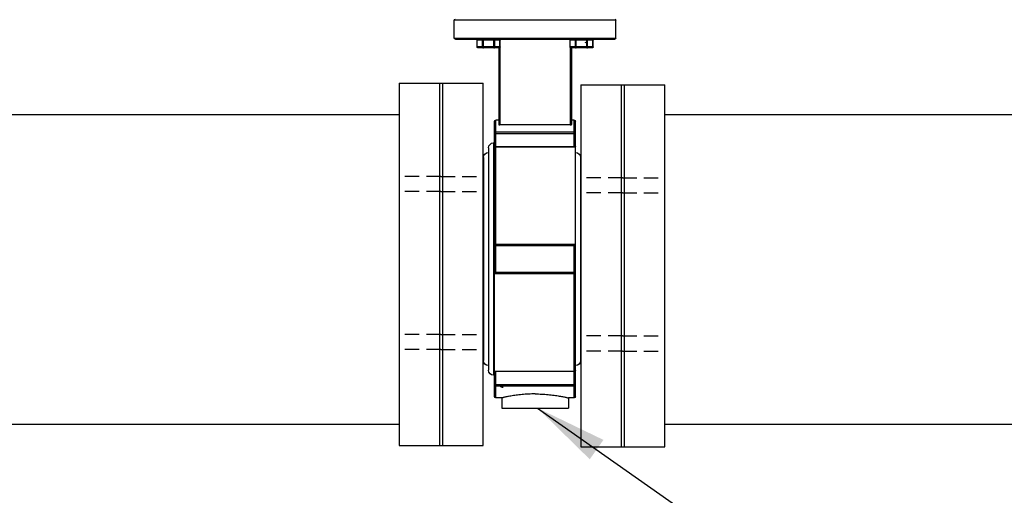
# Model space of a CAD drawing. Extents: x -11 to 98, y -17 to 68.
# Drawn here: x 16 to 33, y 13 to 21 of the extents above; entities that cross this region are included whole.
import ezdxf

# ---------------------------------------------------------------- set-up
doc = ezdxf.new("R2010")
doc.units = 0
doc.header["$MEASUREMENT"] = 0
doc.linetypes.add('DASHED2', pattern=[0.375, 0.25, -0.125])
doc.layers.get('0').update_dxf_attribs({"linetype": 'CONTINUOUS'})
doc.dimstyles.get("Standard").update_dxf_attribs({"dimtxt": 0.18, "dimasz": 0.18, "dimexe": 0.18, "dimexo": 0.0625, "dimgap": 0.09, "dimtad": 0, "dimtih": 1, "dimtoh": 1, "dimdec": 4, "dimzin": 0, "dimdsep": 46, "dimtxsty": 'Standard', "dimcen": 0.09, "dimadec": 0, "dimazin": 0, "dimtfac": 1, "dimtdec": 4, "dimtofl": 0, "dimtmove": 0, "dimatfit": 3, "dimfxl": 0, "dimtolj": 1, "dimtzin": 0, "dimarcsym": 0})

# ---------------------------------------------------------------- blocks, each defined once
blk = doc.blocks.new('A$C26AB219A')
for p, q in [((0.153, 9.155), (0.153, 9.595)), ((0.153, 9.595), (4.153, 9.595)), ((4.153, 9.155), (4.153, 9.595)), ((4.153, 9.155), (0.153, 9.155)), ((4.123, 9.125), (0.183, 9.125)), ((0.72, 8.935), (0.72, 9.1)), ((0.72, 9.1), (1.289, 9.1)), ((0.724, 8.935), (0.724, 9.1)), ((0.853, 8.935), (0.853, 9.1)), ((0.874, 8.91), (0.874, 9.125)), ((1.134, 8.91), (1.134, 9.125)), ((1.156, 8.935), (1.156, 9.1)), ((1.283, 9.125), (1.283, 9.115)), ((1.286, 8.935), (1.286, 9.1)), ((1.289, 8.935), (1.289, 9.1)), ((3.018, 9.1), (3.587, 9.1)), ((3.018, 8.935), (3.018, 9.1)), ((3.022, 8.935), (3.022, 9.1)), ((3.023, 9.125), (3.023, 9.114)), ((3.151, 8.935), (3.151, 9.1)), ((3.172, 8.91), (3.172, 9.125)), ((3.432, 8.91), (3.432, 9.125)), ((3.454, 8.935), (3.454, 9.1)), ((3.584, 8.935), (3.584, 9.1)), ((3.587, 8.935), (3.587, 9.1)), ((0.72, 8.935), (1.289, 8.935)), ((0.745, 8.91), (1.264, 8.91)), ((1.253, 8.91), (1.253, 7.013)), ((1.283, 8.92), (1.283, 7.005)), ((3.018, 8.935), (3.587, 8.935)), ((3.023, 8.921), (3.023, 7.005)), ((3.043, 8.91), (3.562, 8.91)), ((3.053, 8.91), (3.053, 7.013)), ((1.153, 0.28), (1.153, 7.095)), ((1.183, 7.125), (1.253, 7.125)), ((1.183, 6.474), (1.183, 7.125)), ((3.053, 7.125), (3.123, 7.125)), ((3.123, 3.361), (3.123, 7.125)), ((3.153, 0.28), (3.153, 7.095)), ((1.183, 6.828), (3.123, 6.828)), ((1.283, 7.005), (3.023, 7.005)), ((1.183, 6.789), (3.123, 6.789)), ((3.123, 6.468), (1.153, 6.468)), ((3.123, 6.474), (1.159, 6.474)), ((3.153, 6.562), (3.178, 6.562)), ((3.178, 6.562), (3.178, 0.812)), ((3.303, 6.437), (3.303, 0.937)), ((1.028, 6.197), (1.028, 1.177)), ((3.428, 6.197), (3.428, 1.177)), ((1.153, 4.047), (3.123, 4.047)), ((1.183, 4.014), (3.123, 4.014)), ((1.183, 0.25), (1.183, 4.014)), ((3.123, 3.361), (1.183, 3.361)), ((3.153, 3.328), (1.183, 3.328)), ((1.183, 0.907), (3.153, 0.907)), ((1.183, 0.901), (3.147, 0.901)), ((3.123, 0.25), (3.123, 0.901)), ((3.153, 0.812), (3.178, 0.812)), ((3.123, 0.586), (1.183, 0.586)), ((3.123, 0.547), (1.183, 0.547)), ((1.183, 0.25), (1.328, 0.25)), ((1.328, 0.25), (1.328, 0)), ((2.978, 0.25), (3.123, 0.25)), ((2.978, 0.25), (2.978, 0)), ((2.978, 0), (1.328, 0))]:
    blk.add_line(p, q)
for centre, radius, start, end in [((0.183, 9.595), 0.03, 90, 180), ((4.123, 9.595), 0.03, 0, 90), ((0.183, 9.155), 0.03, 180, 270), ((0.745, 9.1), 0.025, 90, 180), ((0.927, 8.999), 0.0533, 98.8316, 188.8316), ((1.264, 9.1), 0.025, 0, 90), ((3.043, 9.1), 0.025, 90, 180), ((3.562, 9.1), 0.025, 0, 90), ((4.123, 9.155), 0.03, 270, 0), ((0.745, 8.935), 0.025, 180, 270), ((0.821, 8.983), 0.0533, 278.8316, 8.8316), ((3.043, 8.935), 0.025, 180, 270), ((1.183, 7.095), 0.03, 90, 180), ((3.123, 7.095), 0.03, 0, 90), ((3.178, 6.437), 0.125, 0, 90), ((1.153, 6.197), 0.125, 90, 180), ((3.303, 6.197), 0.125, 0, 90), ((1.153, 1.177), 0.125, 180, 270), ((3.303, 1.177), 0.125, 270, 0), ((3.178, 0.937), 0.125, 270, 0), ((2.955, 0.561), 0.0533, 254.6187, 344.6187), ((3.058, 0.533), 0.0533, 74.6187, 164.6187), ((1.183, 0.28), 0.03, 180, 270), ((3.123, 0.28), 0.03, 270, 0)]:
    blk.add_arc(centre, radius, start, end)
for points, start_tangent, end_tangent in [([(0.745, 9.125), (0.737, 9.123), (0.73, 9.118), (0.726, 9.11), (0.724, 9.1)], (-0.999369, -0.035524), (0, -1)), ([(0.746, 9.125), (0.745, 9.125)], (-1, 0), (-0.999369, -0.035524)), ([(0.853, 9.1), (0.854, 9.11), (0.859, 9.118), (0.866, 9.123), (0.874, 9.125)], (0, 1), (1, 0)), ([(1.134, 9.125), (1.142, 9.123), (1.149, 9.118), (1.154, 9.11), (1.156, 9.1)], (1, 0), (0, -1)), ([(1.286, 9.1), (1.284, 9.11), (1.279, 9.118), (1.272, 9.123), (1.264, 9.125)], (0, 1), (-1, 0)), ([(3.043, 9.125), (3.036, 9.123), (3.029, 9.118), (3.024, 9.11), (3.022, 9.1)], (-0.999369, -0.035524), (0, -1)), ([(3.044, 9.125), (3.043, 9.125)], (-1, 0), (-0.999369, -0.035524)), ([(3.151, 9.1), (3.152, 9.11), (3.157, 9.118), (3.164, 9.123), (3.172, 9.125)], (0, 1), (1, 0)), ([(3.432, 9.125), (3.44, 9.123), (3.447, 9.118), (3.452, 9.11), (3.454, 9.1)], (1, 0), (0, -1)), ([(3.584, 9.1), (3.582, 9.11), (3.577, 9.118), (3.57, 9.123), (3.562, 9.125)], (0, 1), (-1, 0)), ([(0.724, 8.935), (0.726, 8.925), (0.73, 8.917), (0.737, 8.912), (0.745, 8.91)], (0, -1), (0.999369, -0.035524)), ([(0.745, 8.91), (0.746, 8.91)], (0.999369, -0.035524), (1, 0)), ([(0.874, 8.91), (0.866, 8.912), (0.859, 8.917), (0.854, 8.925), (0.853, 8.935)], (-1, 0), (0, 1)), ([(1.156, 8.935), (1.154, 8.925), (1.149, 8.917), (1.142, 8.912), (1.134, 8.91)], (0, -1), (-1, 0)), ([(1.264, 8.91), (1.272, 8.911), (1.279, 8.915), (1.285, 8.922), (1.288, 8.93), (1.289, 8.935)], (1, 0), (0.014575, 0.999894)), ([(1.264, 8.91), (1.272, 8.912), (1.279, 8.917), (1.284, 8.925), (1.286, 8.935)], (1, 0), (0, 1)), ([(1.289, 8.935), (1.289, 8.935)], (0.014575, 0.999894), (0.000481, 1)), ([(3.022, 8.935), (3.024, 8.925), (3.029, 8.917), (3.036, 8.912), (3.043, 8.91)], (0, -1), (0.999369, -0.035524)), ([(3.043, 8.91), (3.044, 8.91)], (0.999369, -0.035524), (1, 0)), ([(3.172, 8.91), (3.164, 8.912), (3.157, 8.917), (3.152, 8.925), (3.151, 8.935)], (-1, 0), (0, 1)), ([(3.454, 8.935), (3.452, 8.925), (3.447, 8.917), (3.44, 8.912), (3.432, 8.91)], (0, -1), (-1, 0)), ([(3.562, 8.91), (3.57, 8.911), (3.577, 8.915), (3.583, 8.922), (3.586, 8.93), (3.587, 8.935)], (1, 0), (0.014575, 0.999894)), ([(3.562, 8.91), (3.57, 8.912), (3.577, 8.917), (3.582, 8.925), (3.584, 8.935)], (1, 0), (0, 1)), ([(3.587, 8.935), (3.587, 8.935)], (0.014575, 0.999894), (0.000481, 1)), ([(1.153, 6.801), (1.154, 6.807), (1.156, 6.813), (1.16, 6.818), (1.164, 6.822), (1.17, 6.825), (1.176, 6.827), (1.183, 6.828)], (0, 1), (1, 0)), ([(1.283, 7.005), (1.277, 7.005), (1.27, 7.006), (1.265, 7.007), (1.26, 7.008), (1.256, 7.01), (1.254, 7.011), (1.253, 7.013)], (-1, 0), (0, 1)), ([(3.053, 7.013), (3.052, 7.011), (3.05, 7.01), (3.046, 7.008), (3.042, 7.007), (3.036, 7.006), (3.03, 7.005), (3.023, 7.005)], (0, -1), (-1, 0)), ([(3.123, 6.828), (3.13, 6.827), (3.136, 6.825), (3.142, 6.822), (3.147, 6.818), (3.15, 6.812), (3.152, 6.807), (3.153, 6.801)], (1, 0), (0, -1)), ([(1.183, 6.789), (1.176, 6.79), (1.17, 6.79), (1.164, 6.792), (1.16, 6.794), (1.156, 6.796), (1.154, 6.798), (1.153, 6.801)], (-1, 0), (0, 1)), ([(3.153, 6.801), (3.152, 6.798), (3.15, 6.796), (3.147, 6.794), (3.142, 6.792), (3.136, 6.79), (3.13, 6.79), (3.123, 6.789)], (0, -1), (-1, 0)), ([(1.159, 6.474), (1.158, 6.474), (1.155, 6.473), (1.154, 6.471), (1.153, 6.468)], (-1, 0.000796), (0, -1)), ([(3.123, 6.474), (3.13, 6.473), (3.136, 6.471), (3.142, 6.467), (3.147, 6.463), (3.15, 6.457), (3.152, 6.451), (3.153, 6.444)], (1, 0), (0, -1)), ([(3.153, 6.444), (3.152, 6.449), (3.15, 6.454), (3.147, 6.459), (3.142, 6.463), (3.136, 6.466), (3.13, 6.468), (3.123, 6.468)], (0, 1), (-1, 0)), ([(1.183, 4.014), (1.179, 4.015), (1.175, 4.016), (1.171, 4.018), (1.168, 4.02), (1.164, 4.023), (1.161, 4.027), (1.158, 4.031), (1.155, 4.036), (1.154, 4.041), (1.153, 4.047)], (-0.99171, 0.128498), (0, 1)), ([(3.123, 4.047), (3.13, 4.047), (3.136, 4.047), (3.142, 4.047), (3.147, 4.046), (3.15, 4.046), (3.152, 4.045), (3.153, 4.044)], (1, 0), (0, -1)), ([(3.153, 4.044), (3.152, 4.038), (3.15, 4.031), (3.147, 4.026), (3.142, 4.021), (3.136, 4.017), (3.13, 4.015), (3.123, 4.014)], (0, -1), (-1, 0)), ([(1.153, 3.331), (1.154, 3.337), (1.156, 3.344), (1.16, 3.349), (1.164, 3.354), (1.17, 3.358), (1.176, 3.36), (1.183, 3.361)], (0, 1), (1, 0)), ([(1.183, 3.328), (1.176, 3.328), (1.17, 3.328), (1.164, 3.328), (1.16, 3.329), (1.156, 3.329), (1.154, 3.33), (1.153, 3.331)], (-1, 0), (0, 1)), ([(3.123, 3.361), (3.127, 3.36), (3.131, 3.359), (3.135, 3.357), (3.139, 3.355), (3.142, 3.352), (3.146, 3.348), (3.149, 3.344), (3.151, 3.339), (3.153, 3.334), (3.153, 3.328)], (0.99171, -0.128498), (0, -1)), ([(1.183, 0.901), (1.176, 0.902), (1.17, 0.904), (1.164, 0.908), (1.16, 0.912), (1.156, 0.918), (1.154, 0.924), (1.153, 0.931)], (-1, 0), (0, 1)), ([(1.153, 0.931), (1.154, 0.926), (1.156, 0.921), (1.16, 0.916), (1.164, 0.912), (1.17, 0.909), (1.176, 0.907), (1.183, 0.907)], (0, -1), (1, 0)), ([(3.147, 0.901), (3.149, 0.901), (3.151, 0.902), (3.153, 0.904), (3.153, 0.907)], (1, -0.000796), (0, 1)), ([(1.153, 0.574), (1.154, 0.577), (1.156, 0.579), (1.16, 0.581), (1.164, 0.583), (1.17, 0.585), (1.176, 0.585), (1.183, 0.586)], (0, 1), (1, 0)), ([(1.183, 0.547), (1.176, 0.548), (1.17, 0.55), (1.164, 0.553), (1.16, 0.557), (1.156, 0.563), (1.154, 0.568), (1.153, 0.574)], (-1, 0), (0, 1)), ([(3.123, 0.586), (3.13, 0.585), (3.136, 0.585), (3.142, 0.583), (3.147, 0.581), (3.15, 0.579), (3.152, 0.577), (3.153, 0.574)], (1, 0), (0, -1)), ([(3.153, 0.574), (3.152, 0.568), (3.15, 0.562), (3.147, 0.557), (3.142, 0.553), (3.136, 0.55), (3.13, 0.548), (3.123, 0.547)], (0, -1), (-1, 0)), ([(2.153, 0.35), (2.071, 0.349), (1.989, 0.346), (1.908, 0.342), (1.83, 0.335), (1.755, 0.327), (1.683, 0.318), (1.616, 0.308), (1.555, 0.297), (1.5, 0.287), (1.452, 0.278), (1.411, 0.269), (1.379, 0.262), (1.354, 0.256), (1.337, 0.252), (1.329, 0.25)], (-1, 0), (0.21693, -0.976187)), ([(2.153, 0.35), (2.236, 0.349), (2.317, 0.346), (2.398, 0.342), (2.476, 0.335), (2.552, 0.327), (2.623, 0.318), (2.69, 0.308), (2.751, 0.297), (2.806, 0.287), (2.854, 0.278), (2.895, 0.269), (2.928, 0.262), (2.952, 0.256), (2.969, 0.252), (2.977, 0.25)], (1, 0), (-0.236352, -0.971668))]:
    blk.add_spline(points, degree=3, dxfattribs=dict(start_tangent=start_tangent, end_tangent=end_tangent))

msp = doc.modelspace()

# ---------------------------------------------------------------- linework, layer by layer
for p, q in [((22.388, 19.898), (23.851, 19.898)), ((22.388, 19.898), (22.388, 13.578)), ((25.556, 19.872), (27.019, 19.872)), ((27.019, 13.552), (27.019, 19.872)), ((12.137, 19.352), (22.388, 19.352)), ((22.388, 13.578), (23.851, 13.578)), ((25.556, 13.552), (27.019, 13.552))]:
    msp.add_line(p, q)
at = {"linetype": 'Continuous'}
for p, q in [((27.019, 19.352), (36.092, 19.352)), ((8.149, 13.951), (22.388, 13.951)), ((27.019, 13.951), (40.079, 13.951))]:
    msp.add_line(p, q, dxfattribs=at)
at = {"linetype": 'DASHED2'}
for p, q in [((23.11, 18.273), (22.384, 18.273)), ((23.11, 18.273), (23.837, 18.273)), ((26.278, 18.247), (25.552, 18.247)), ((26.278, 18.247), (27.005, 18.247)), ((23.11, 18.009), (22.384, 18.009)), ((23.11, 18.009), (23.837, 18.009)), ((26.278, 17.983), (25.552, 17.983)), ((26.278, 17.983), (27.005, 17.983)), ((23.11, 15.513), (22.384, 15.513)), ((23.11, 15.513), (23.837, 15.513)), ((26.278, 15.488), (25.552, 15.488)), ((26.278, 15.488), (27.005, 15.488)), ((23.11, 15.25), (22.384, 15.25)), ((23.11, 15.25), (23.837, 15.25)), ((26.278, 15.224), (25.552, 15.224)), ((26.278, 15.224), (27.005, 15.224))]:
    msp.add_line(p, q, dxfattribs=at)
for points in [[(23.097, 13.578), (23.097, 19.898)], [(23.142, 19.898), (23.142, 13.578)], [(23.851, 13.578), (23.851, 19.898)], [(25.556, 19.872), (25.556, 13.552)], [(26.265, 13.552), (26.265, 19.872)], [(26.31, 19.872), (26.31, 13.552)]]:
    msp.add_lwpolyline(points)

# ---------------------------------------------------------------- block references
at = {"xscale": -0.7051919077753581, "yscale": 0.7051919077753523, "zscale": 0.7051919077753525}
msp.add_blockref('A$C26AB219A', (26.274, 14.23), dxfattribs=at)

# ---------------------------------------------------------------- leaders
at = {"color": 7}
msp.add_leader([(24.798, 14.23), (30.706, 10.075), (30.819, 9.976)], dimstyle='Standard', override={"dimscale": 7, "dimgap": 0.09, "dimtad": 0, "dimlunit": 3, "dimtmove": 2}, dxfattribs=at)

doc.saveas('drawing.dxf')
